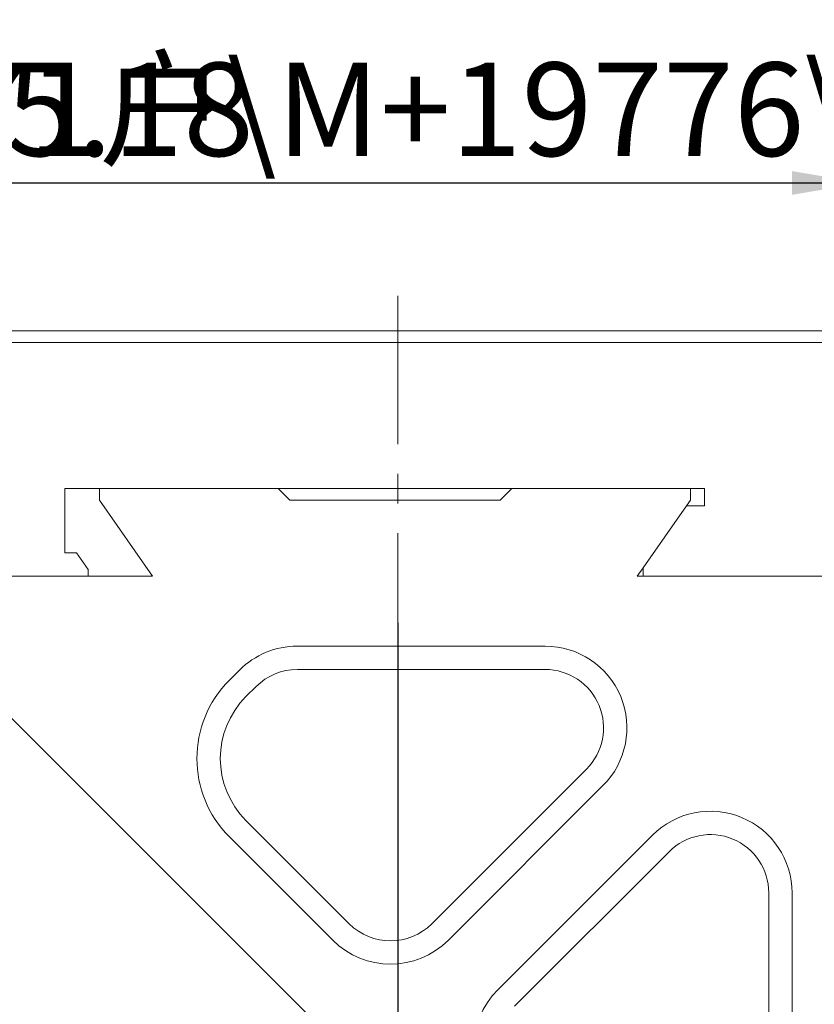
# Model space of a CAD drawing. Units: millimetres. Extents: x 0 to 662, y -1 to 558.
# Drawn here: x 104 to 138, y 156 to 198 of the extents above; entities that cross this region are included whole.
import ezdxf

# ---------------------------------------------------------------- set-up
doc = ezdxf.new("R2010")
doc.units = ezdxf.units.MM
doc.linetypes.add('CENTERX2', pattern=[20.32, 12.7, -2.54, 2.54, -2.54])
doc.layers.add('图框', color=179, linetype='Continuous')
doc.styles.add('SLDTEXTSTYLE0', font='TXT', dxfattribs={"width": 0.7, "bigfont": 'bigfont'})
doc.styles.add('SLDTEXTSTYLE1', font='TXT', dxfattribs={"width": 0.7})
doc.dimstyles.new('SLDDIMSTYLE0', dxfattribs={"dimtxt": 4, "dimasz": 3, "dimexe": 0, "dimexo": 0.0625, "dimgap": 1, "dimtad": 2, "dimlfac": 2, "dimrnd": 1e-09, "dimzin": 12, "dimdsep": 46, "dimtxsty": 'SLDTEXTSTYLE1', "dimsah": 1, "dimcen": 0.09, "dimadec": 0, "dimazin": 3, "dimtfac": 1, "dimtmove": 0, "dimatfit": 0, "dimfxl": 0, "dimfrac": 2, "dimtolj": 1, "dimtzin": 12, "dimarcsym": 0})
doc.dimstyles.new('SLDDIMSTYLE1', dxfattribs={"dimtxt": 4, "dimasz": 3, "dimexe": 0, "dimexo": 0.0625, "dimgap": 1, "dimtad": 2, "dimlfac": 2, "dimrnd": 1e-09, "dimzin": 12, "dimdsep": 46, "dimtxsty": 'SLDTEXTSTYLE1', "dimsah": 1, "dimcen": 0.09, "dimadec": 0, "dimazin": 3, "dimtfac": 1, "dimtofl": 0, "dimtmove": 0, "dimatfit": 3, "dimfxl": 0, "dimfrac": 2, "dimtolj": 1, "dimtzin": 12, "dimarcsym": 0})

# ---------------------------------------------------------------- blocks, each defined once
blk = doc.blocks.new('_D')
at = {"layer": '图框'}
for p, q in [((120.62, 172.075), (120.62, 78.719)), ((99.981, 108.733), (99.981, 78.719)), ((99.981, 81.719), (94.981, 81.719)), ((120.62, 81.719), (99.981, 81.719)), ((120.62, 81.719), (125.62, 81.719))]:
    blk.add_line(p, q, dxfattribs=at)
for centre, start, end in [((110.167, 84.363), 153.4349, 206.5651), ((110.434, 84.363), 333.4349, 26.5651)]:
    blk.add_arc(centre, 5.913, start, end, dxfattribs=at)
for points in [[(99.981, 81.719), (96.981, 82.227), (96.981, 81.211)], [(120.62, 81.719), (123.62, 81.211), (123.62, 82.227)]]:
    blk.add_solid(points, dxfattribs=at)
at = {"layer": '图框', "insert": (104.878, 86.875), "char_height": 4, "attachment_point": 1, "style": 'SLDTEXTSTYLE1'}
blk.add_mtext('41.28', dxfattribs=at)
blk = doc.blocks.new('_D_2')
at = {"layer": '图框'}
for p, q in [((67.903, 150.253), (67.903, 193.908)), ((140.495, 172.575), (140.495, 193.908)), ((67.903, 190.908), (140.495, 190.908))]:
    blk.add_line(p, q, dxfattribs=at)
for points in [[(67.903, 190.908), (70.903, 190.4), (70.903, 191.416)], [(140.495, 190.908), (137.495, 191.416), (137.495, 190.4)]]:
    blk.add_solid(points, dxfattribs=at)
at = {"layer": '图框', "insert": (97.799, 196.064), "char_height": 4, "attachment_point": 1, "style": 'SLDTEXTSTYLE1'}
blk.add_mtext('145.18', dxfattribs=at)
blk = doc.blocks.new('_D_3')
at = {"layer": '图框'}
for p, q in [((63.153, 140.573), (63.153, 193.908)), ((67.903, 150.253), (67.903, 193.908)), ((63.153, 190.908), (31.741, 190.908)), ((63.153, 190.908), (67.903, 190.908)), ((67.903, 190.908), (72.903, 190.908))]:
    blk.add_line(p, q, dxfattribs=at)
for points in [[(63.153, 190.908), (60.153, 191.416), (60.153, 190.4)], [(67.903, 190.908), (70.903, 190.4), (70.903, 191.416)]]:
    blk.add_solid(points, dxfattribs=at)
at = {"layer": '图框', "char_height": 4, "attachment_point": 1}
for s, insert, style in [('5~20', (40.58, 201.353), 'SLDTEXTSTYLE1'), ('\\M+18DAA\\M+19098\\M+18B71户\\M+19776\\M+18B81', (31.741, 196.064), 'SLDTEXTSTYLE0')]:
    blk.add_mtext(s, dxfattribs=dict(at, insert=insert, style=style))
blk = doc.blocks.new('_D_5')
at = {"layer": '图框'}
for p, q in [((139.12, 184.575), (194.435, 184.575)), ((191.435, 101.483), (191.435, 184.575)), ((116.673, 101.483), (194.435, 101.483))]:
    blk.add_line(p, q, dxfattribs=at)
for points in [[(191.435, 184.575), (190.927, 181.575), (191.943, 181.575)], [(191.435, 101.483), (191.943, 104.483), (190.927, 104.483)]]:
    blk.add_solid(points, dxfattribs=at)
at = {"layer": '图框', "insert": (186.279, 136.582), "char_height": 4, "attachment_point": 1, "rotation": 90, "style": 'SLDTEXTSTYLE1'}
blk.add_mtext('166.18', dxfattribs=at)

msp = doc.modelspace()

# ---------------------------------------------------------------- linework, layer by layer
at = {"color": 7, "linetype": 'Continuous', "lineweight": 15}
for p, q in [((102.11986, 184.57514), (139.11986, 184.57514)), ((139.11986, 184.07514), (102.11986, 184.07514)), ((106.36986, 177.82514), (133.74564, 177.82514)), ((106.36986, 175.07514), (106.36986, 177.82514)), ((107.84419, 177.82514), (107.84419, 177.32514)), ((115.99486, 177.32514), (115.49486, 177.82514)), ((125.49486, 177.82514), (124.99486, 177.32514)), ((133.14553, 177.32514), (133.14553, 177.82514)), ((133.74564, 177.82514), (133.74564, 177.07514)), ((107.84419, 177.32514), (110.11986, 174.07514)), ((124.99486, 177.32514), (115.99486, 177.32514)), ((132.97048, 177.07514), (133.14553, 177.32514)), ((132.97048, 177.07514), (131.11986, 174.43217)), ((133.74564, 177.07514), (132.97048, 177.07514)), ((106.86986, 175.07514), (106.36986, 175.07514)), ((107.36986, 174.36106), (106.86986, 175.07514)), ((107.36986, 174.07514), (107.36986, 174.36106)), ((130.86986, 174.07514), (131.11986, 174.43217)), ((131.11986, 174.43217), (131.11986, 174.07514)), ((102.11986, 174.07514), (107.36986, 174.07514)), ((107.36986, 174.07514), (110.11986, 174.07514)), ((130.86986, 174.07514), (131.11986, 174.07514)), ((131.11986, 174.07514), (139.11986, 174.07514)), ((116.31719, 171.07514), (126.92379, 171.07514)), ((113.41123, 169.61892), (113.84232, 170.05001)), ((126.92379, 170.07514), (116.31719, 170.07514)), ((102.89302, 169.17698), (135.5967, 136.47329)), ((114.54942, 169.3429), (114.11834, 168.91182)), ((122.07329, 159.1891), (128.69156, 165.80737)), ((129.39867, 165.10026), (122.78039, 158.48199)), ((114.11834, 163.60851), (118.53775, 159.1891)), ((117.83065, 158.48199), (113.41123, 162.90141)), ((124.90171, 156.36067), (131.51999, 162.97894)), ((132.22709, 162.27183), (125.60882, 155.65356)), ((136.49486, 149.89747), (136.49486, 160.50407)), ((137.49486, 160.50407), (137.49486, 149.89747))]:
    msp.add_line(p, q, dxfattribs=at)
for centre, radius, start, end in [((116.31719, 167.57514), 3.5, 90, 135), ((126.92379, 167.57514), 3.5, 315, 90), ((116.31719, 167.57514), 2.5, 90, 135), ((126.92379, 167.57514), 2.5, 315, 90), ((116.76999, 166.26016), 4.75, 135, 225), ((116.76999, 166.26016), 3.75, 135, 225), ((133.99486, 160.50407), 3.5, 0, 135), ((133.99486, 160.50407), 2.5, 0, 135), ((120.30552, 160.95686), 2.5, 225, 315), ((120.30552, 160.95686), 3.5, 225, 315), ((127.37659, 153.8858), 3.5, 135, 225)]:
    msp.add_arc(centre, radius, start, end, dxfattribs=at)
at = {"layer": '图框', "linetype": 'CENTERX2', "lineweight": 0, "ltscale": 0.5}
msp.add_line((120.61986, 186.07514), (120.61986, 172.07514), dxfattribs=at)

# ---------------------------------------------------------------- dimensions: what is measured, and where the dimension line sits
at = {"layer": '图框'}
for base, p1, p2, text, picture, middle in [((67.90298, 190.90803), (63.15298, 140.57322), (67.90298, 150.25298), '5~20\\P根据客户要求', '_D_3', (45.70786, 190.90803)), ((99.9814, 81.7188), (120.61986, 172.07514), (99.9814, 108.73325), '(<>)', '_D', (110.30063, 81.7188))]:
    dim = msp.add_linear_dim(base=base, p1=p1, p2=p2, text=text, dimstyle='SLDDIMSTYLE0', dxfattribs=at)
    dim.commit()
    dim.dimension.update_dxf_attribs({"geometry": picture, "text_midpoint": middle, "dimtype": 160})
dim = msp.add_linear_dim(base=(140.49486, 190.90803), p1=(67.90298, 150.25298), p2=(140.49486, 172.57514), dimstyle='SLDDIMSTYLE1', dxfattribs=at)
dim.commit()
dim.dimension.update_dxf_attribs({"geometry": '_D_2', "text_midpoint": (104.19892, 190.90803), "dimtype": 160})
dim = msp.add_linear_dim(base=(191.43491, 184.57514), p1=(116.67271, 101.48325), p2=(139.11986, 184.57514), angle=90, dimstyle='SLDDIMSTYLE1', dxfattribs=at)
dim.commit()
dim.dimension.update_dxf_attribs({"geometry": '_D_5', "text_midpoint": (191.43491, 143.02919), "dimtype": 160})

doc.saveas('drawing.dxf')
